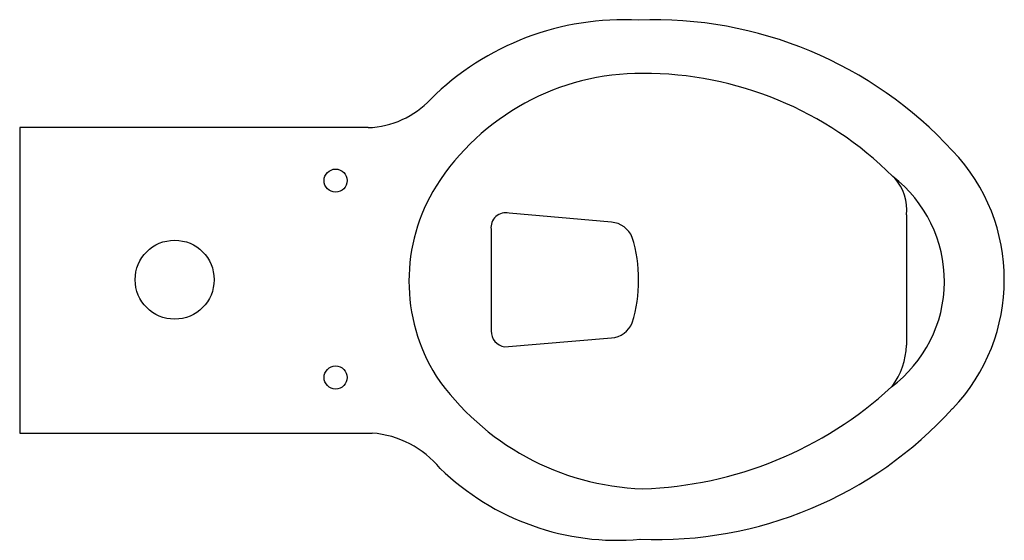
# Model space of a CAD drawing. Extents: x 0 to 27.5, y -7.3 to 7.3.
import ezdxf

# ---------------------------------------------------------------- set-up
doc = ezdxf.new("R2010")
doc.units = 0
doc.layers.get('0').update_dxf_attribs({"linetype": 'CONTINUOUS'})

msp = doc.modelspace()

# ---------------------------------------------------------------- linework, layer by layer
at = {"color": 0}
for p, q in [((9.734, 4.267), (0, 4.267)), ((0, 4.267), (0, -4.267)), ((16.532, 1.627), (13.669, 1.877)), ((24.768, 1.827), (24.768, -1.81)), ((13.167, 1.426), (13.167, -1.409)), ((13.544, -1.86), (16.532, -1.609)), ((0, -4.267), (9.848, -4.267))]:
    msp.add_line(p, q, dxfattribs=at)
for centre, radius in [((8.823, 2.787), 0.322), ((4.328, 0.019), 1.103), ((8.823, -2.713), 0.322)]:
    msp.add_circle(centre, radius, dxfattribs=at)
for centre, radius, start, end in [((16.877, -0.386), 7.669, 86.9266, 134.7243), ((17.722, -4.044), 11.324, 42.6035, 92.1948), ((17.376, -1.031), 6.814, 89.779, 147.4478), ((17.424, -4.069), 9.853, 45.0284, 90.1255), ((9.643, 6.777), 2.512, 272.0583, 316.975), ((22.287, 0.019), 5.215, 316.2982, 43.7018), ((22.143, -0.024), 3.686, 306.7492, 52.5108), ((23.482, 1.988), 1.295, 352.8591, 42.1173), ((15.89, -0.019), 5.018, 148.0569, 211.9431), ((13.574, 1.479), 0.41, 76.5485, 187.3704), ((16.475, 0.945), 0.684, 21.9137, 85.2011), ((13.181, 0.009), 4.106, 343.1291, 16.8709), ((16.475, -0.928), 0.684, 274.7988, 338.0863), ((13.626, -1.409), 0.459, 180, 259.666), ((22.749, -1.757), 2.019, 323.3766, 358.491), ((17.654, 1.504), 7.329, 214.7463, 268.0268), ((17.056, 4.929), 10.756, 271.8435, 312.6886), ((17.771, 3.968), 11.211, 267.7239, 317.6545), ((9.634, -6.998), 2.74, 39.5706, 85.5262), ((16.7, -0.15), 7.112, 225.8464, 275.0515)]:
    msp.add_arc(centre, radius, start, end, dxfattribs=at)

# ---------------------------------------------------------------- texts
at = {"color": 0, "flags": 8}
for tag, p, s in [('MODELNUMBER', (0, 0), 'K-4396'), ('TRADENAME', (0, -0.002), 'ANGLESEY'), ('PRODUCT', (0, -0.003), 'C_TOILETS'), ('MATERIAL', (0, -0.005), 'VITREOUS CHINA')]:
    msp.add_attdef(tag, p, s, height=0.001, dxfattribs=at)

doc.saveas('drawing.dxf')
